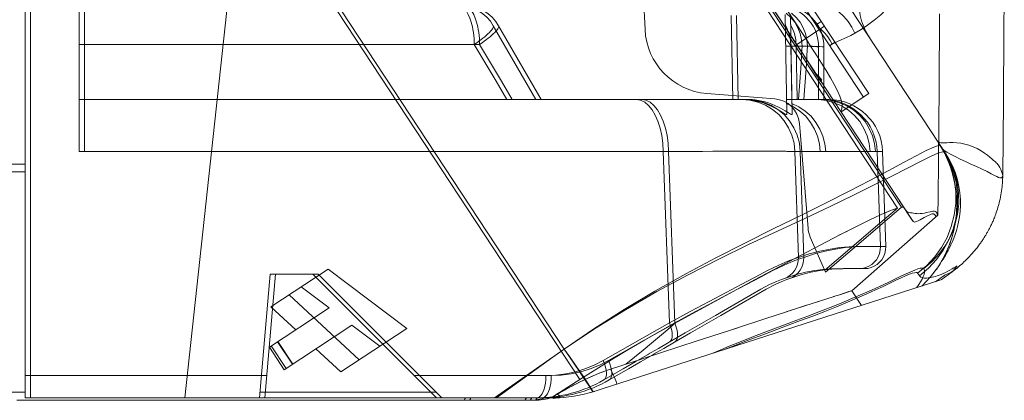
# Model space of a CAD drawing. Units: millimetres. Extents: x -2224 to 3016, y -162 to 5038.
# Drawn here: x 154 to 164, y 100 to 104 of the extents above; entities that cross this region are included whole.
import ezdxf

# ---------------------------------------------------------------- set-up
doc = ezdxf.new("R2010")
doc.units = ezdxf.units.MM
doc.layers.add('00', color=7, linetype='Continuous', lineweight=0)

# ---------------------------------------------------------------- blocks, each defined once
blk = doc.blocks.new('A$C3E6D4107')
at = {"layer": '00'}
for p, q in [((-7045.76, 5032.277), (-7057.961, 5050.837)), ((-7078.031, 5024.607), (-7078.031, 5048.437)), ((-7079.201, 5047.213), (-7079.201, 5021.152)), ((-7076.801, 5026.044), (-7076.801, 5046.437)), ((-7063.339, 5022.889), (-7063.339, 5044.984)), ((-7063.205, 5044.839), (-7063.205, 5021.621)), ((-7050.558, 5029.123), (-7062.31, 5043.391)), ((-7077.198, 5027.607), (-7077.201, 5040.937)), ((-7076.727, 5038.449), (-7076.727, 5020.41)), ((-7076.727, 5038.449), (-7072.39, 5031.173)), ((-7076.589, 5038.218), (-7076.589, 5020.462)), ((-7076.796, 5027.607), (-7076.796, 5035.837)), ((-7062.017, 5021.59), (-7045.76, 5032.277)), ((-7077.801, 5030.917), (-7077.801, 5024.607)), ((-7058.87, 5026.747), (-7057.633, 5030.197)), ((-7055.086, 5030.197), (-7057.633, 5030.197)), ((-7056.437, 5030.197), (-7056.877, 5028.97)), ((-7056.752, 5026.747), (-7055.905, 5030.197)), ((-7055.388, 5028.97), (-7055.086, 5030.197)), ((-7050.558, 5029.123), (-7061.957, 5021.623)), ((-7054.214, 5028.97), (-7056.877, 5028.97)), ((-7054.597, 5028.97), (-7054.597, 5027.97)), ((-7054.583, 5028.97), (-7054.583, 5027.97)), ((-7054.302, 5028.97), (-7054.302, 5027.97)), ((-7054.214, 5028.97), (-7054.214, 5027.97)), ((-7078.031, 5027.825), (-7077.801, 5027.825)), ((-7073.004, 5027.919), (-7075.003, 5026.366)), ((-7057.235, 5027.97), (-7057.674, 5026.747)), ((-7054.214, 5027.97), (-7057.235, 5027.97)), ((-7055.933, 5026.747), (-7055.633, 5027.97)), ((-7078.031, 5027.607), (-7076.801, 5027.607)), ((-7076.796, 5027.211), (-7076.796, 5027.607)), ((-7076.796, 5027.306), (-7076.794, 5026.906)), ((-7076.791, 5026.65), (-7076.796, 5027.09)), ((-7078.031, 5026.897), (-7077.801, 5026.897)), ((-7077.903, 5026.892), (-7077.868, 5026.894)), ((-7058.87, 5026.747), (-7055.933, 5026.747)), ((-7084.88, 5025.841), (-7083.51, 5023.779)), ((-7076.802, 5025.826), (-7076.801, 5025.968)), ((-7076.801, 5024.624), (-7076.801, 5026.044)), ((-7081.865, 5025.646), (-7080.345, 5023.364)), ((-7076.802, 5025.784), (-7076.801, 5025.741)), ((-7076.802, 5025.784), (-7076.801, 5025.741)), ((-7075.267, 5025.097), (-7073.389, 5021.656)), ((-7076.801, 5024.607), (-7078.031, 5024.607)), ((-7076.801, 5019.77), (-7076.801, 5024.624)), ((-7083.51, 5023.779), (-7082.066, 5021.614)), ((-7080.345, 5023.364), (-7078.066, 5019.966)), ((-7062.827, 5022.872), (-7063.339, 5022.894)), ((-7063.339, 5022.89), (-7060.182, 5022.796)), ((-7060.24, 5022.759), (-7062.827, 5022.872)), ((-7082.066, 5021.614), (-7080.526, 5019.32)), ((-7068.505, 5021.333), (-7066.673, 5021.477)), ((-7067.344, 5021.425), (-7066.958, 5021.377)), ((-7066.675, 5021.477), (-7065.995, 5021.522)), ((-7065.996, 5021.522), (-7065.307, 5021.559)), ((-7064.612, 5021.587), (-7065.308, 5021.559)), ((-7063.887, 5021.431), (-7063.952, 5021.418)), ((-7063.762, 5021.455), (-7063.824, 5021.444)), ((-7063.643, 5021.475), (-7063.702, 5021.465)), ((-7063.478, 5021.501), (-7063.531, 5021.493)), ((-7063.376, 5021.516), (-7063.426, 5021.509)), ((-7063.28, 5021.529), (-7063.146, 5021.546)), ((-7061.944, 5021.637), (-7063.205, 5021.621)), ((-7063.107, 5021.55), (-7063.191, 5021.54)), ((-7062.992, 5021.563), (-7063.146, 5021.546)), ((-7063.029, 5021.559), (-7062.917, 5021.571)), ((-7062.712, 5021.588), (-7062.795, 5021.582)), ((-7062.138, 5021.511), (-7062.14, 5021.51)), ((-7062.135, 5021.513), (-7062.138, 5021.51)), ((-7062.131, 5021.516), (-7062.134, 5021.513)), ((-7062.128, 5021.518), (-7062.132, 5021.515)), ((-7062.123, 5021.521), (-7062.126, 5021.519)), ((-7062.126, 5021.518), (-7062.123, 5021.52)), ((-7062.119, 5021.524), (-7062.123, 5021.521)), ((-7062.122, 5021.52), (-7062.119, 5021.522)), ((-7062.118, 5021.522), (-7062.114, 5021.525)), ((-7062.114, 5021.524), (-7062.109, 5021.528)), ((-7062.107, 5021.533), (-7062.112, 5021.529)), ((-7062.11, 5021.527), (-7062.106, 5021.529)), ((-7062.109, 5021.528), (-7062.102, 5021.531)), ((-7062.103, 5021.531), (-7062.095, 5021.535)), ((-7062.096, 5021.542), (-7062.102, 5021.537)), ((-7062.09, 5021.546), (-7062.101, 5021.538)), ((-7062.096, 5021.534), (-7062.088, 5021.539)), ((-7062.079, 5021.555), (-7062.091, 5021.546)), ((-7062.089, 5021.538), (-7062.081, 5021.542)), ((-7062.069, 5021.563), (-7062.081, 5021.553)), ((-7062.075, 5021.545), (-7062.07, 5021.548)), ((-7062.062, 5021.569), (-7062.072, 5021.561)), ((-7062.049, 5021.58), (-7062.066, 5021.566)), ((-7062.061, 5021.552), (-7062.056, 5021.554)), ((-7062.04, 5021.587), (-7062.057, 5021.573)), ((-7062.036, 5021.59), (-7062.048, 5021.58)), ((-7062.047, 5021.558), (-7062.041, 5021.561)), ((-7062.024, 5021.6), (-7062.04, 5021.587)), ((-7062.035, 5021.564), (-7062.029, 5021.567)), ((-7062.029, 5021.567), (-7062.02, 5021.571)), ((-7062.013, 5021.609), (-7062.024, 5021.6)), ((-7062.02, 5021.571), (-7062.011, 5021.575)), ((-7061.999, 5021.621), (-7062.013, 5021.609)), ((-7062.011, 5021.575), (-7062.001, 5021.579)), ((-7062.001, 5021.579), (-7061.992, 5021.583)), ((-7061.985, 5021.633), (-7061.999, 5021.621)), ((-7061.992, 5021.583), (-7061.982, 5021.587)), ((-7073.281, 5021.345), (-7073.04, 5019.932)), ((-7071.675, 5021.058), (-7072.602, 5020.972)), ((-7070.677, 5021.148), (-7071.677, 5021.058)), ((-7069.62, 5021.241), (-7068.505, 5021.333)), ((-7066.568, 5021.331), (-7066.96, 5021.377)), ((-7066.173, 5021.285), (-7066.57, 5021.33)), ((-7064.37, 5021.319), (-7065.585, 5020.984)), ((-7064.359, 5021.214), (-7064.37, 5021.319)), ((-7064.346, 5021.11), (-7064.36, 5021.215)), ((-7064.33, 5021.009), (-7064.346, 5021.112)), ((-7064.019, 5021.404), (-7064.087, 5021.39)), ((-7076.472, 5017.339), (-7063.285, 5020.994)), ((-7075.465, 5020.662), (-7074.887, 5020.734)), ((-7074.887, 5020.734), (-7075.188, 5020.697)), ((-7074.887, 5020.734), (-7074.214, 5020.809)), ((-7074.212, 5020.81), (-7074.561, 5020.771)), ((-7073.449, 5020.889), (-7074.214, 5020.809)), ((-7072.601, 5020.972), (-7073.45, 5020.889)), ((-7067.639, 5020.426), (-7065.567, 5020.989)), ((-7064.311, 5020.91), (-7064.33, 5021.011)), ((-7064.312, 5020.912), (-7064.291, 5020.814)), ((-7064.291, 5020.815), (-7064.268, 5020.72)), ((-7076.801, 5020.662), (-7076.8, 5019.735)), ((-7076.727, 5020.41), (-7074.883, 5020.17)), ((-7075.411, 5020.312), (-7076.589, 5020.462)), ((-7074.233, 5020.163), (-7075.411, 5020.312)), ((-7069.174, 5020.006), (-7067.574, 5020.444)), ((-7078.066, 5019.966), (-7077.697, 5019.415)), ((-7073.04, 5019.932), (-7074.883, 5020.17)), ((-7073.054, 5020.016), (-7074.822, 5020.237)), ((-7070.278, 5019.708), (-7068.972, 5020.061)), ((-7071.06, 5019.492), (-7070.201, 5019.729)), ((-7077.697, 5019.415), (-7073.481, 5018.822)), ((-7071.702, 5019.315), (-7072.809, 5019.009)), ((-7071.772, 5019.296), (-7071.595, 5019.344)), ((-7071.547, 5019.357), (-7071.658, 5019.327)), ((-7071.595, 5019.344), (-7071.15, 5019.468)), ((-7071.201, 5019.454), (-7071.002, 5019.508)), ((-7073.424, 5018.84), (-7073.397, 5018.848)), ((-7073.39, 5018.85), (-7073.418, 5018.841)), ((-7073.357, 5018.859), (-7073.397, 5018.848)), ((-7073.321, 5018.869), (-7073.366, 5018.856)), ((-7073.248, 5018.888), (-7073.333, 5018.866)), ((-7073.263, 5018.884), (-7073.194, 5018.902)), ((-7073.14, 5018.916), (-7073.212, 5018.897)), ((-7073.16, 5018.911), (-7073.101, 5018.926)), ((-7073.126, 5018.92), (-7073.054, 5018.94)), ((-7072.787, 5019.015), (-7073.06, 5018.938)), ((-7072.293, 5019.152), (-7072.169, 5019.186)), ((-7073.482, 5018.822), (-7073.482, 5018.168)), ((-7073.418, 5018.841), (-7073.471, 5018.825)), ((-7076.542, 5017.761), (-7076.608, 5017.787)), ((-7075.884, 5017.929), (-7075.885, 5018.028)), ((-7075.884, 5017.91), (-7075.884, 5017.929)), ((-7076.38, 5017.402), (-7076.261, 5017.398)), ((-7076.99, 5017.363), (-7076.481, 5017.337))]:
    blk.add_line(p, q, dxfattribs=at)
for points in [[(-7078.838, 5026.768), (-7078.867, 5027.016), (-7078.867, 5027.268), (-7078.837, 5027.517), (-7078.779, 5027.761), (-7078.692, 5027.995), (-7078.578, 5028.216), (-7078.44, 5028.42), (-7078.278, 5028.605), (-7078.096, 5028.768), (-7077.897, 5028.904)], [(-7082.52, 5028.519), (-7082.172, 5028.149), (-7081.844, 5027.824), (-7081.529, 5027.545), (-7081.222, 5027.312), (-7080.922, 5027.124), (-7080.623, 5026.98), (-7080.32, 5026.877), (-7080.014, 5026.812), (-7079.702, 5026.774), (-7079.397, 5026.756), (-7079.107, 5026.756), (-7078.838, 5026.768)], [(-7079.203, 5026.295), (-7079.205, 5026.403), (-7079.211, 5026.51), (-7079.219, 5026.615), (-7079.232, 5026.718), (-7079.25, 5026.82), (-7079.272, 5026.92), (-7079.298, 5027.019), (-7079.33, 5027.116), (-7079.367, 5027.211), (-7079.409, 5027.305), (-7079.457, 5027.396), (-7079.511, 5027.486), (-7079.572, 5027.574), (-7079.639, 5027.661), (-7079.713, 5027.745), (-7079.796, 5027.828), (-7079.888, 5027.909), (-7079.991, 5027.989), (-7080.106, 5028.067), (-7080.233, 5028.145), (-7080.372, 5028.223), (-7080.525, 5028.299)], [(-7077.801, 5027.825), (-7077.847, 5027.675), (-7077.882, 5027.521), (-7077.905, 5027.364), (-7077.916, 5027.206), (-7077.915, 5027.048), (-7077.903, 5026.892)], [(-7076.801, 5024.624), (-7076.891, 5024.684), (-7076.967, 5024.787), (-7077.03, 5024.931), (-7077.08, 5025.116), (-7077.119, 5025.339), (-7077.147, 5025.596), (-7077.167, 5025.882), (-7077.18, 5026.192), (-7077.188, 5026.52), (-7077.193, 5026.867), (-7077.196, 5027.231), (-7077.198, 5027.607)], [(-7078.838, 5026.768), (-7078.664, 5026.786), (-7078.496, 5026.808)], [(-7078.496, 5026.808), (-7078.181, 5026.858), (-7078.04, 5026.877), (-7077.903, 5026.892)], [(-7077.868, 5026.894), (-7077.834, 5026.896), (-7077.818, 5026.897), (-7077.801, 5026.897)], [(-7076.793, 5026.662), (-7076.791, 5026.544), (-7076.792, 5026.432), (-7076.8, 5026.327), (-7076.816, 5026.231), (-7076.833, 5026.143), (-7076.843, 5026.06), (-7076.845, 5025.983)], [(-7076.791, 5026.449), (-7076.791, 5026.547), (-7076.791, 5026.65)], [(-7076.781, 5026.04), (-7076.787, 5026.284), (-7076.791, 5026.543)], [(-7079.203, 5026.396), (-7079.203, 5026.378), (-7079.202, 5026.359), (-7079.202, 5026.339), (-7079.201, 5026.319), (-7079.201, 5026.298)], [(-7076.793, 5026.109), (-7076.792, 5026.269), (-7076.791, 5026.449)], [(-7076.845, 5025.983), (-7076.836, 5025.994), (-7076.827, 5026.002), (-7076.818, 5026.008), (-7076.809, 5026.014), (-7076.8, 5026.019), (-7076.793, 5026.025), (-7076.788, 5026.029), (-7076.784, 5026.034), (-7076.782, 5026.038), (-7076.781, 5026.041), (-7076.784, 5026.044), (-7076.788, 5026.045), (-7076.797, 5026.044), (-7076.807, 5026.036), (-7076.812, 5026.015), (-7076.813, 5025.985), (-7076.805, 5025.943), (-7076.798, 5025.898), (-7076.799, 5025.862), (-7076.802, 5025.826)], [(-7076.792, 5025.968), (-7076.793, 5026.036), (-7076.793, 5026.109)], [(-7076.801, 5024.672), (-7076.802, 5024.646), (-7076.801, 5024.624)], [(-7079.201, 5021.519), (-7079.141, 5021.57), (-7078.961, 5021.618), (-7078.658, 5021.664), (-7078.237, 5021.708), (-7077.702, 5021.757), (-7077.056, 5021.815), (-7076.293, 5021.884), (-7075.427, 5021.972), (-7074.471, 5022.081), (-7073.434, 5022.208), (-7072.324, 5022.348), (-7071.15, 5022.492), (-7069.927, 5022.627), (-7068.658, 5022.745), (-7067.35, 5022.839), (-7066.017, 5022.898), (-7064.677, 5022.918), (-7063.339, 5022.894)], [(-7063.339, 5022.889), (-7064.698, 5022.896), (-7066.055, 5022.857), (-7067.4, 5022.778), (-7068.716, 5022.664), (-7069.987, 5022.524), (-7071.21, 5022.367), (-7072.385, 5022.199), (-7073.495, 5022.036), (-7074.527, 5021.888), (-7075.476, 5021.76), (-7076.334, 5021.655), (-7077.088, 5021.57), (-7078.254, 5021.441)], [(-7063.374, 5020.969), (-7063.377, 5021.248), (-7063.376, 5021.55), (-7063.372, 5021.87), (-7063.364, 5022.204), (-7063.353, 5022.548), (-7063.339, 5022.894)], [(-7063.36, 5020.973), (-7063.362, 5021.252), (-7063.362, 5021.558), (-7063.36, 5021.88), (-7063.355, 5022.203), (-7063.348, 5022.544), (-7063.339, 5022.89)], [(-7079.201, 5021.674), (-7079.204, 5021.682), (-7079.21, 5021.676), (-7079.222, 5021.659), (-7079.241, 5021.637), (-7079.27, 5021.609), (-7079.312, 5021.576), (-7079.373, 5021.535), (-7079.453, 5021.486), (-7079.548, 5021.432), (-7079.66, 5021.36), (-7079.769, 5021.277), (-7079.876, 5021.183), (-7079.985, 5021.074), (-7080.091, 5020.953), (-7080.192, 5020.819), (-7080.284, 5020.677), (-7080.361, 5020.531), (-7080.421, 5020.39), (-7080.467, 5020.267), (-7080.502, 5020.16), (-7080.528, 5020.07), (-7080.547, 5019.997), (-7080.561, 5019.939), (-7080.573, 5019.893), (-7080.583, 5019.854), (-7080.592, 5019.813), (-7080.599, 5019.761), (-7080.602, 5019.698), (-7080.597, 5019.625), (-7080.586, 5019.546), (-7080.571, 5019.468), (-7080.555, 5019.402), (-7080.54, 5019.353), (-7080.523, 5019.319), (-7080.501, 5019.296), (-7080.474, 5019.281), (-7080.445, 5019.276), (-7080.416, 5019.286), (-7080.387, 5019.311), (-7080.354, 5019.352), (-7080.315, 5019.412), (-7080.268, 5019.496), (-7080.203, 5019.615), (-7080.118, 5019.765), (-7080.011, 5019.944), (-7079.889, 5020.137), (-7079.765, 5020.329), (-7079.646, 5020.519), (-7079.534, 5020.707), (-7079.43, 5020.888), (-7079.338, 5021.054), (-7079.264, 5021.198), (-7079.217, 5021.315), (-7079.201, 5021.402)], [(-7075.752, 5017.539), (-7076.212, 5017.647), (-7076.665, 5017.811), (-7077.099, 5018.027), (-7077.508, 5018.295), (-7077.881, 5018.607), (-7078.215, 5018.961), (-7078.503, 5019.347), (-7078.748, 5019.768), (-7078.947, 5020.229), (-7079.09, 5020.71), (-7079.174, 5021.194), (-7079.201, 5021.674)], [(-7076.672, 5017.814), (-7076.734, 5017.842), (-7076.799, 5017.872), (-7076.87, 5017.907), (-7076.949, 5017.948), (-7077.038, 5017.996), (-7077.137, 5018.054), (-7077.248, 5018.122), (-7077.368, 5018.202), (-7077.498, 5018.296), (-7077.633, 5018.402), (-7077.772, 5018.52), (-7077.912, 5018.65), (-7078.049, 5018.789), (-7078.182, 5018.938), (-7078.31, 5019.095), (-7078.433, 5019.26), (-7078.548, 5019.434), (-7078.657, 5019.615), (-7078.757, 5019.804), (-7078.848, 5019.998), (-7078.93, 5020.199), (-7079.001, 5020.403), (-7079.062, 5020.611), (-7079.112, 5020.82), (-7079.151, 5021.031), (-7079.179, 5021.243), (-7079.196, 5021.458), (-7079.201, 5021.674)], [(-7075.885, 5018.028), (-7076.324, 5018.079), (-7076.752, 5018.185), (-7077.152, 5018.338), (-7077.529, 5018.538), (-7077.883, 5018.786), (-7078.207, 5019.078), (-7078.495, 5019.414), (-7078.741, 5019.786), (-7078.938, 5020.188), (-7079.082, 5020.615), (-7079.172, 5021.064), (-7079.201, 5021.519)], [(-7078.254, 5021.441), (-7078.669, 5021.389), (-7078.966, 5021.337), (-7079.143, 5021.286), (-7079.201, 5021.234)], [(-7067.342, 5021.425), (-7067.927, 5021.381), (-7068.502, 5021.335), (-7069.066, 5021.289), (-7069.617, 5021.242), (-7070.68, 5021.149)], [(-7064.611, 5021.587), (-7063.911, 5021.608), (-7063.205, 5021.621)], [(-7064.37, 5021.319), (-7064.224, 5021.357), (-7064.079, 5021.391), (-7063.935, 5021.422), (-7063.794, 5021.449), (-7063.656, 5021.473), (-7063.523, 5021.495), (-7063.393, 5021.514), (-7063.267, 5021.531)], [(-7062.922, 5021.571), (-7062.809, 5021.581), (-7062.706, 5021.59), (-7062.607, 5021.599), (-7062.512, 5021.606), (-7062.42, 5021.612), (-7062.333, 5021.618), (-7062.249, 5021.623), (-7062.165, 5021.637), (-7062.094, 5021.631), (-7062.042, 5021.595), (-7061.982, 5021.587)], [(-7062.795, 5021.582), (-7062.825, 5021.58), (-7062.856, 5021.577), (-7062.888, 5021.574)], [(-7062.592, 5021.6), (-7062.615, 5021.597), (-7062.638, 5021.595), (-7062.661, 5021.593), (-7062.686, 5021.59), (-7062.712, 5021.588)], [(-7062.229, 5021.571), (-7062.223, 5021.591), (-7062.221, 5021.6), (-7062.219, 5021.609), (-7062.217, 5021.617), (-7062.216, 5021.625), (-7062.214, 5021.633), (-7062.214, 5021.64), (-7062.217, 5021.645), (-7062.222, 5021.649), (-7062.229, 5021.648), (-7062.235, 5021.645), (-7062.241, 5021.641), (-7062.248, 5021.637), (-7062.254, 5021.632), (-7062.261, 5021.628), (-7062.27, 5021.624), (-7062.279, 5021.622), (-7062.289, 5021.622), (-7062.299, 5021.622), (-7062.309, 5021.623), (-7062.32, 5021.623), (-7062.332, 5021.623), (-7062.344, 5021.623), (-7062.356, 5021.623), (-7062.369, 5021.622), (-7062.383, 5021.622), (-7062.397, 5021.621), (-7062.411, 5021.62), (-7062.427, 5021.619), (-7062.442, 5021.618), (-7062.459, 5021.616), (-7062.476, 5021.614), (-7062.494, 5021.612), (-7062.512, 5021.61), (-7062.592, 5021.6)], [(-7062.133, 5021.514), (-7062.146, 5021.505), (-7062.159, 5021.497), (-7062.172, 5021.489), (-7062.185, 5021.482), (-7062.198, 5021.476), (-7062.211, 5021.473), (-7062.223, 5021.473), (-7062.232, 5021.478), (-7062.237, 5021.487), (-7062.24, 5021.499), (-7062.24, 5021.511), (-7062.239, 5021.523), (-7062.237, 5021.536), (-7062.234, 5021.548), (-7062.231, 5021.56), (-7062.229, 5021.571)], [(-7062.14, 5021.509), (-7062.138, 5021.511), (-7062.136, 5021.512), (-7062.133, 5021.514), (-7062.13, 5021.515), (-7062.127, 5021.517)], [(-7062.102, 5021.537), (-7062.111, 5021.53), (-7062.122, 5021.522), (-7062.133, 5021.514)], [(-7062.08, 5021.542), (-7062.071, 5021.547), (-7062.06, 5021.552), (-7062.047, 5021.558), (-7062.032, 5021.565)], [(-7061.943, 5021.635), (-7061.942, 5021.64), (-7061.944, 5021.643), (-7061.949, 5021.645), (-7061.955, 5021.646), (-7061.96, 5021.643), (-7061.966, 5021.638), (-7061.972, 5021.634), (-7061.977, 5021.629), (-7061.983, 5021.623), (-7061.99, 5021.618), (-7061.997, 5021.613), (-7062.005, 5021.608), (-7062.015, 5021.604), (-7062.024, 5021.599), (-7062.032, 5021.593)], [(-7075.884, 5017.91), (-7076.324, 5017.961), (-7076.752, 5018.066), (-7077.152, 5018.22), (-7077.529, 5018.42), (-7077.883, 5018.667), (-7078.207, 5018.96), (-7078.495, 5019.296), (-7078.741, 5019.668), (-7078.938, 5020.07), (-7079.082, 5020.497), (-7079.172, 5020.946), (-7079.201, 5021.402)], [(-7076.169, 5018.042), (-7076.569, 5018.089), (-7076.964, 5018.186), (-7077.342, 5018.332), (-7077.698, 5018.524), (-7078.026, 5018.759), (-7078.323, 5019.034), (-7078.582, 5019.344), (-7078.8, 5019.684), (-7078.973, 5020.049), (-7079.099, 5020.433), (-7079.176, 5020.832), (-7079.201, 5021.234)], [(-7079.201, 5021.152), (-7079.19, 5020.888), (-7079.158, 5020.626), (-7079.105, 5020.367), (-7079.032, 5020.117), (-7078.943, 5019.879), (-7078.839, 5019.654), (-7078.723, 5019.445), (-7078.598, 5019.253), (-7078.468, 5019.08), (-7078.337, 5018.924), (-7078.206, 5018.786), (-7078.079, 5018.664), (-7077.955, 5018.556), (-7077.837, 5018.461), (-7077.721, 5018.375), (-7077.608, 5018.298), (-7077.499, 5018.228), (-7077.393, 5018.164), (-7077.292, 5018.107), (-7077.196, 5018.057), (-7077.109, 5018.012), (-7077.03, 5017.974), (-7076.961, 5017.941), (-7076.902, 5017.914), (-7076.848, 5017.89), (-7076.797, 5017.868), (-7076.75, 5017.847), (-7076.608, 5017.787)], [(-7066.174, 5021.285), (-7065.773, 5021.241), (-7065.366, 5021.199), (-7064.953, 5021.158)], [(-7064.156, 5021.374), (-7064.226, 5021.357), (-7064.298, 5021.338), (-7064.37, 5021.319)], [(-7076.801, 5020.333), (-7076.799, 5020.346), (-7076.793, 5020.359), (-7076.783, 5020.372), (-7076.768, 5020.385)], [(-7076.727, 5020.41), (-7076.749, 5020.397), (-7076.768, 5020.385)], [(-7076.589, 5020.462), (-7076.319, 5020.527), (-7075.944, 5020.593), (-7075.465, 5020.662)], [(-7075.465, 5020.662), (-7075.717, 5020.627), (-7075.944, 5020.593), (-7076.145, 5020.56), (-7076.319, 5020.527), (-7076.467, 5020.494), (-7076.589, 5020.462)], [(-7077.526, 5019.682), (-7077.393, 5019.729), (-7077.32, 5019.757), (-7077.249, 5019.788), (-7077.183, 5019.822), (-7077.124, 5019.858), (-7077.071, 5019.896), (-7077.024, 5019.934), (-7076.981, 5019.972), (-7076.94, 5020.011), (-7076.901, 5020.048), (-7076.865, 5020.085), (-7076.833, 5020.124), (-7076.81, 5020.166), (-7076.801, 5020.22)], [(-7077.691, 5019.414), (-7077.695, 5019.413), (-7077.697, 5019.415), (-7077.696, 5019.416), (-7077.694, 5019.42), (-7077.694, 5019.426), (-7077.694, 5019.436), (-7077.696, 5019.449), (-7077.699, 5019.463), (-7077.703, 5019.479), (-7077.707, 5019.495), (-7077.709, 5019.511), (-7077.71, 5019.526), (-7077.71, 5019.541), (-7077.707, 5019.556), (-7077.701, 5019.572), (-7077.691, 5019.588), (-7077.676, 5019.605), (-7077.654, 5019.623), (-7077.622, 5019.641), (-7077.579, 5019.66), (-7077.526, 5019.682)], [(-7077.691, 5019.414), (-7077.679, 5019.412), (-7077.668, 5019.41), (-7077.654, 5019.41), (-7077.641, 5019.411), (-7077.63, 5019.414), (-7077.621, 5019.42), (-7077.615, 5019.429), (-7077.611, 5019.44), (-7077.61, 5019.453), (-7077.61, 5019.467), (-7077.61, 5019.481), (-7077.609, 5019.495), (-7077.607, 5019.508), (-7077.602, 5019.521), (-7077.595, 5019.533), (-7077.584, 5019.545), (-7077.567, 5019.558), (-7077.543, 5019.57), (-7077.507, 5019.582), (-7077.458, 5019.593), (-7077.39, 5019.604), (-7077.31, 5019.613), (-7077.223, 5019.621)], [(-7077.223, 5019.621), (-7077.049, 5019.636), (-7076.972, 5019.644), (-7076.909, 5019.654), (-7076.861, 5019.666), (-7076.83, 5019.68), (-7076.811, 5019.697), (-7076.802, 5019.715), (-7076.8, 5019.733), (-7076.799, 5019.752), (-7076.801, 5019.77)], [(-7067.882, 5019.72), (-7068.199, 5019.665), (-7068.528, 5019.605), (-7068.868, 5019.538), (-7069.22, 5019.466), (-7069.584, 5019.388), (-7069.961, 5019.305), (-7071.165, 5019.031)], [(-7068.34, 5019.593), (-7068.825, 5019.495), (-7069.316, 5019.39), (-7069.808, 5019.279), (-7070.789, 5019.052)], [(-7080.523, 5019.319), (-7080.485, 5019.264), (-7080.445, 5019.207), (-7080.403, 5019.151), (-7080.361, 5019.094), (-7080.316, 5019.037), (-7080.27, 5018.981), (-7080.223, 5018.924), (-7080.174, 5018.868), (-7080.124, 5018.812), (-7080.071, 5018.755), (-7080.017, 5018.699), (-7079.96, 5018.642), (-7079.903, 5018.587), (-7079.844, 5018.532), (-7079.785, 5018.48), (-7079.727, 5018.43), (-7079.671, 5018.383), (-7079.618, 5018.34), (-7079.568, 5018.301), (-7079.521, 5018.265), (-7079.477, 5018.233), (-7079.436, 5018.204), (-7079.398, 5018.177), (-7079.361, 5018.152), (-7079.327, 5018.128), (-7079.293, 5018.106), (-7079.261, 5018.085), (-7079.229, 5018.065), (-7079.198, 5018.046), (-7079.168, 5018.027), (-7079.138, 5018.01), (-7079.109, 5017.992), (-7079.081, 5017.976), (-7079.053, 5017.96), (-7079.025, 5017.944), (-7078.997, 5017.929), (-7078.97, 5017.914), (-7078.942, 5017.9), (-7078.915, 5017.885), (-7078.887, 5017.871), (-7078.86, 5017.857), (-7078.832, 5017.843), (-7078.804, 5017.829), (-7078.776, 5017.816), (-7078.747, 5017.802), (-7078.718, 5017.788), (-7078.688, 5017.775), (-7078.658, 5017.762), (-7078.628, 5017.748), (-7078.597, 5017.735), (-7078.566, 5017.722), (-7078.534, 5017.708), (-7078.501, 5017.695), (-7078.468, 5017.682), (-7078.434, 5017.669), (-7078.399, 5017.656), (-7078.363, 5017.642), (-7078.326, 5017.629), (-7078.289, 5017.616), (-7078.251, 5017.603), (-7078.211, 5017.59), (-7078.171, 5017.577), (-7078.129, 5017.564), (-7078.085, 5017.551), (-7078.04, 5017.538), (-7077.994, 5017.525), (-7077.945, 5017.512), (-7077.895, 5017.499), (-7077.843, 5017.486), (-7077.789, 5017.474), (-7077.733, 5017.462), (-7077.675, 5017.45), (-7077.615, 5017.438), (-7077.553, 5017.427), (-7077.489, 5017.416), (-7077.423, 5017.406), (-7077.355, 5017.397), (-7077.285, 5017.388), (-7077.213, 5017.38), (-7077.139, 5017.374), (-7077.064, 5017.368), (-7076.989, 5017.363)], [(-7071.165, 5019.031), (-7071.588, 5018.935), (-7072.023, 5018.84), (-7072.46, 5018.747), (-7072.896, 5018.659), (-7073.321, 5018.578), (-7073.727, 5018.505), (-7074.108, 5018.442), (-7074.457, 5018.387), (-7074.772, 5018.341)], [(-7070.789, 5019.052), (-7071.275, 5018.94), (-7071.752, 5018.832), (-7072.218, 5018.732), (-7072.671, 5018.639), (-7073.102, 5018.556), (-7073.509, 5018.483), (-7073.886, 5018.419), (-7074.23, 5018.366), (-7074.541, 5018.32)], [(-7073.471, 5018.825), (-7073.478, 5018.823), (-7073.481, 5018.822), (-7073.482, 5018.822), (-7073.481, 5018.823)], [(-7073.481, 5018.823), (-7073.482, 5018.822), (-7073.481, 5018.822), (-7073.478, 5018.823), (-7073.472, 5018.824)], [(-7074.772, 5018.341), (-7075.301, 5018.269), (-7075.519, 5018.238), (-7075.704, 5018.209), (-7075.856, 5018.181), (-7075.978, 5018.152), (-7076.067, 5018.124), (-7076.126, 5018.095), (-7076.16, 5018.069), (-7076.169, 5018.042)], [(-7074.541, 5018.32), (-7075.065, 5018.248), (-7075.278, 5018.217), (-7075.457, 5018.188), (-7075.602, 5018.16), (-7075.715, 5018.132), (-7075.795, 5018.104), (-7075.848, 5018.078), (-7075.876, 5018.052), (-7075.885, 5018.028)], [(-7075.884, 5017.91), (-7075.891, 5017.869), (-7075.905, 5017.831), (-7075.928, 5017.797), (-7075.957, 5017.766), (-7075.991, 5017.737), (-7076.028, 5017.71), (-7076.069, 5017.685), (-7076.112, 5017.662), (-7076.157, 5017.64), (-7076.205, 5017.619), (-7076.255, 5017.599), (-7076.309, 5017.579), (-7076.369, 5017.56), (-7076.434, 5017.541), (-7076.506, 5017.523), (-7076.584, 5017.507), (-7076.669, 5017.492), (-7076.76, 5017.479), (-7076.855, 5017.468), (-7076.949, 5017.459), (-7077.037, 5017.453), (-7077.115, 5017.449), (-7077.176, 5017.446), (-7077.22, 5017.445), (-7077.246, 5017.445), (-7077.254, 5017.444), (-7077.247, 5017.442), (-7077.224, 5017.435), (-7077.182, 5017.421), (-7077.124, 5017.397), (-7077.051, 5017.373), (-7076.974, 5017.363), (-7076.902, 5017.372), (-7076.833, 5017.388), (-7076.767, 5017.401), (-7076.705, 5017.408), (-7076.654, 5017.41), (-7076.604, 5017.41), (-7076.548, 5017.408), (-7076.38, 5017.402)], [(-7076.169, 5018.042), (-7076.15, 5017.974), (-7076.112, 5017.912), (-7076.059, 5017.856), (-7075.99, 5017.803), (-7075.903, 5017.749), (-7075.801, 5017.697), (-7075.684, 5017.645), (-7075.551, 5017.595)]]:
    blk.add_lwpolyline(points, dxfattribs=at)
for centre, radius, start, end in [((-7074.538, 5029.894), 2.5, 307.8465, 30.7939), ((-7074.39, 5025.576), 1, 127.8465, 208.6305), ((-7074.267, 5021.177), 1, 9.682, 28.6305), ((-7064.752, 5025.776), 5, 285.49, 303.32)]:
    blk.add_arc(centre, radius, start, end, dxfattribs=at)
blk = doc.blocks.new('A$C2F5D77BE')
at = {"layer": '00'}
for p, q in [((0, 19.822), (0, 0.091)), ((2, 19.798), (2, 9.261)), ((26.32, 11.191), (26.266, 14.321)), ((28.33, 10.651), (28.265, 14.356)), ((17.412, 13.941), (19, 11.191)), ((16.704, 13.243), (2, 13.243)), ((17.111, 12.558), (16.704, 13.243)), ((28.286, 13.178), (28.905, 13.178)), ((28.485, 13.178), (28.515, 11.191)), ((29.515, 13.151), (29.515, 11.189)), ((17.516, 11.874), (17.111, 12.558)), ((17.92, 11.191), (17.516, 11.874)), ((2, 11.191), (26.717, 11.191)), ((29.332, 11.191), (28.321, 11.191)), ((28.321, 11.191), (29.332, 11.191)), ((29.514, 11.191), (29.515, 11.189)), ((29.515, 11.191), (29.695, 11.191)), ((29.515, 11.189), (29.515, 11.189)), ((23.734, 9.261), (2, 9.261)), ((23.961, 2.887), (23.734, 9.261)), ((28.634, 9.261), (28.763, 5.315)), ((29.579, 9.261), (28.634, 9.261)), ((31.428, 9.261), (29.579, 9.261)), ((31.693, 9.261), (31.428, 9.261)), ((31.693, 9.261), (31.817, 5.728)), ((29.029, 4.763), (28.652, 4.669)), ((29.369, 4.827), (29.029, 4.763)), ((29.677, 4.868), (29.369, 4.827)), ((29.961, 4.89), (29.677, 4.868)), ((29.963, 4.89), (29.961, 4.89)), ((30.217, 4.899), (29.963, 4.89)), ((30.994, 4.9), (30.8, 4.9)), ((30.994, 4.9), (31.018, 4.9)), ((8.711, 0.091), (9.114, 4.691)), ((10.695, 4.691), (9.114, 4.691)), ((10.695, 4.691), (15.295, 0.091)), ((28.652, 4.669), (28.244, 4.536)), ((26.51, 3.639), (26.977, 3.91)), ((24.556, 2.511), (25.681, 3.161)), ((25.071, 2.809), (25.681, 3.161)), ((21.495, 1.482), (23.961, 2.887)), ((24.556, 2.511), (25.071, 2.809)), ((23.958, 2.166), (24.556, 2.511)), ((23.556, 1.934), (23.153, 1.701)), ((23.958, 2.166), (23.556, 1.934)), ((22.693, 1.436), (23.23, 1.745)), ((21.524, 0.761), (22.244, 1.176)), ((22.693, 1.436), (22.244, 1.176)), ((0, 0.919), (8.784, 0.919)), ((14.467, 0.919), (19.367, 0.919)), ((19.367, 0.919), (19.367, 0.891)), ((8.711, 0.091), (0, 0.091)), ((15.086, 0.3), (8.73, 0.3)), ((19.024, 0.091), (15.295, 0.091)), ((18.746, 0), (0, 0))]:
    blk.add_line(p, q, dxfattribs=at)
for points in [[(16.635, 13.897), (16.592, 14.069), (16.541, 14.225), (16.483, 14.362), (16.417, 14.477), (16.346, 14.569), (16.271, 14.636), (16.193, 14.677), (16.113, 14.691)], [(28.905, 13.178), (28.884, 13.416), (28.829, 13.647), (28.742, 13.867), (28.625, 14.069), (28.48, 14.249), (28.311, 14.403)], [(16.704, 13.243), (16.797, 13.306), (16.879, 13.365), (16.956, 13.421), (17.028, 13.477), (17.094, 13.529), (17.156, 13.582), (17.213, 13.633), (17.266, 13.684), (17.313, 13.733), (17.354, 13.781), (17.387, 13.827), (17.409, 13.87), (17.419, 13.91), (17.412, 13.941)], [(28.272, 13.971), (28.33, 13.867), (28.413, 13.647), (28.465, 13.416), (28.485, 13.178)], [(16.704, 13.243), (16.701, 13.357), (16.694, 13.47), (16.684, 13.58), (16.671, 13.689), (16.655, 13.794), (16.635, 13.897)], [(28.771, 11.191), (28.793, 11.524), (28.815, 11.857), (28.838, 12.189), (28.86, 12.519), (28.882, 12.849), (28.905, 13.178)], [(29.515, 13.151), (29.497, 13.156), (29.445, 13.16), (29.36, 13.165), (29.241, 13.169), (29.089, 13.174), (28.905, 13.178)], [(23.734, 9.261), (23.717, 9.567), (23.677, 9.86), (23.617, 10.132), (23.537, 10.382), (23.438, 10.61), (23.322, 10.808), (23.189, 10.97), (23.045, 11.091), (22.89, 11.166), (22.731, 11.191)], [(28.634, 9.261), (28.601, 9.566), (28.521, 9.862), (28.397, 10.142), (28.232, 10.4), (28.03, 10.63), (27.795, 10.825), (27.533, 10.982), (27.251, 11.097), (26.955, 11.167), (26.651, 11.191)], [(28.33, 10.651), (28.326, 10.641), (28.315, 10.638), (28.297, 10.642), (28.27, 10.653), (28.235, 10.672), (28.191, 10.698), (28.136, 10.732), (28.07, 10.772), (27.991, 10.819), (27.901, 10.87), (27.8, 10.923), (27.69, 10.975), (27.575, 11.023), (27.455, 11.067), (27.332, 11.104), (27.209, 11.136), (27.085, 11.16), (26.961, 11.177), (26.838, 11.188), (26.717, 11.191)], [(29.579, 9.261), (29.548, 9.549), (29.476, 9.829), (29.365, 10.096), (29.216, 10.344), (29.034, 10.568), (28.821, 10.763), (28.582, 10.925), (28.323, 11.05)], [(29.332, 11.191), (29.388, 11.191), (29.433, 11.189), (29.469, 11.188), (29.495, 11.188), (29.51, 11.187), (29.515, 11.188)], [(31.428, 9.261), (31.395, 9.557), (31.319, 9.846), (31.2, 10.12), (31.042, 10.373), (30.849, 10.6), (30.623, 10.796), (30.371, 10.955), (30.099, 11.076), (29.811, 11.154), (29.515, 11.189)], [(27.053, 9.269), (26.606, 9.269), (26.112, 9.268), (25.575, 9.267), (24.997, 9.265), (24.382, 9.263), (23.734, 9.261)], [(28.634, 9.261), (28.511, 9.263), (28.329, 9.265), (28.091, 9.267), (27.798, 9.268), (27.451, 9.269), (27.053, 9.269)], [(30.308, 5.682), (29.943, 5.63), (29.559, 5.552), (29.164, 5.448), (28.763, 5.315)], [(31.817, 5.728), (31.793, 5.728), (31.721, 5.728), (31.6, 5.73), (31.43, 5.728), (31.212, 5.726), (30.95, 5.726), (30.646, 5.713), (30.308, 5.682)], [(31.018, 4.9), (31.145, 4.91), (31.269, 4.941), (31.384, 4.989), (31.489, 5.054), (31.584, 5.135), (31.666, 5.233), (31.733, 5.343), (31.782, 5.465), (31.81, 5.595), (31.817, 5.728)], [(28.763, 5.315), (28.61, 5.27), (28.37, 5.174), (28.035, 5.026), (27.617, 4.829), (27.152, 4.586), (26.636, 4.307), (26.069, 4.008), (25.444, 3.675), (24.738, 3.301), (23.961, 2.887)], [(28.244, 4.536), (28.356, 4.588), (28.461, 4.657), (28.552, 4.742), (28.63, 4.84), (28.69, 4.949), (28.733, 5.066), (28.758, 5.19), (28.763, 5.315)], [(30.8, 4.9), (30.637, 4.9), (30.443, 4.901), (30.217, 4.899)], [(30.218, 4.899), (30.444, 4.901), (30.638, 4.9), (30.801, 4.9)], [(26.977, 3.91), (27.368, 4.134), (27.694, 4.304), (27.951, 4.421), (28.132, 4.494), (28.244, 4.536)], [(25.681, 3.161), (25.975, 3.331), (26.51, 3.639)], [(23.958, 2.166), (24.006, 2.206), (24.042, 2.265), (24.064, 2.339), (24.072, 2.428), (24.066, 2.53), (24.045, 2.643), (24.01, 2.764), (23.961, 2.887)], [(19.367, 0.919), (19.74, 0.935), (20.107, 0.983), (20.469, 1.063), (20.822, 1.172), (21.164, 1.312), (21.495, 1.482)], [(21.524, 0.761), (21.569, 0.8), (21.601, 0.859), (21.618, 0.934), (21.621, 1.025), (21.61, 1.128), (21.585, 1.24), (21.546, 1.361), (21.495, 1.482)], [(19.024, 0.091), (19.078, 0.101), (19.13, 0.13), (19.18, 0.178), (19.226, 0.244), (19.267, 0.325), (19.301, 0.421), (19.33, 0.528), (19.35, 0.644), (19.363, 0.766), (19.367, 0.891)], [(16.291, 0), (16.315, 0.006), (16.338, 0.023), (16.359, 0.05), (16.377, 0.088), (16.378, 0.091)], [(18.547, 0), (18.573, 0.006), (18.598, 0.023), (18.622, 0.051), (18.642, 0.088), (18.643, 0.091)], [(18.843, 0.091), (18.823, 0.053), (18.799, 0.024), (18.773, 0.006), (18.746, 0)]]:
    blk.add_lwpolyline(points, dxfattribs=at)
for centre, radius, start, end in [((16.113, 13.191), 1.5, 30, 90.0069), ((27.975, 13.151), 1.54, 0, 79.8799), ((29.695, 9.191), 2, 2, 90.0014), ((19.024, 5.091), 5, 269.9995, 299.9996), ((18.746, 2), 2, 270, 288.6768)]:
    blk.add_arc(centre, radius, start, end, dxfattribs=at)
at = {"layer": '00', "xscale": -1, "rotation": 33.32052700677836}
blk.add_blockref('A$C3E6D4107', (-3123.17, -8075.323), dxfattribs=at)
blk = doc.blocks.new('A$C12926A55')
at = {"layer": '00'}
for p, q in [((8.5, 33.889), (8.5, 46.803)), ((8.791, 33.889), (8.791, 40.117)), ((0.3, 33.889), (0.3, 34.509)), ((0, 15.142), (0, 34.209)), ((19.822, 33.889), (0.091, 33.889)), ((0.091, 25.177), (0.091, 33.889)), ((0.919, 33.889), (0.919, 25.105)), ((19.798, 31.889), (9.261, 31.889)), ((9.261, 10.154), (9.261, 31.889)), ((11.191, 31.889), (11.191, 7.171)), ((13.243, 17.184), (13.243, 31.889)), ((0.091, 25.177), (4.691, 24.775)), ((0.3, 18.803), (0.3, 25.159)), ((4.691, 23.194), (4.691, 24.775)), ((4.691, 23.194), (0.091, 18.594)), ((0.919, 19.422), (0.919, 14.522)), ((0.091, 14.864), (0.091, 18.594)), ((12.558, 16.778), (13.243, 17.184)), ((11.874, 16.373), (12.558, 16.778)), ((13.941, 16.476), (11.191, 14.889)), ((11.191, 15.968), (11.874, 16.373)), ((0.919, 14.522), (0.891, 14.522)), ((0.761, 12.364), (1.176, 11.644)), ((1.482, 12.394), (2.887, 9.927)), ((1.436, 11.195), (1.176, 11.644)), ((1.436, 11.195), (1.745, 10.659)), ((1.934, 10.332), (1.701, 10.736)), ((2.166, 9.93), (1.934, 10.332)), ((2.166, 9.93), (2.511, 9.333)), ((2.887, 9.927), (9.261, 10.154)), ((2.511, 9.333), (3.161, 8.208)), ((2.511, 9.333), (2.809, 8.817)), ((2.809, 8.817), (3.161, 8.208)), ((3.639, 7.378), (3.91, 6.912)), ((11.191, 7.568), (14.321, 7.623)), ((4.669, 5.237), (4.536, 5.645)), ((10.651, 5.559), (14.356, 5.623)), ((11.191, 4.557), (11.191, 5.568)), ((11.191, 5.568), (11.191, 4.557)), ((13.178, 5.603), (13.178, 4.984)), ((4.763, 4.86), (4.669, 5.237)), ((9.261, 5.254), (5.315, 5.126)), ((9.261, 4.31), (9.261, 5.254)), ((13.178, 5.404), (11.191, 5.373)), ((4.827, 4.52), (4.763, 4.86)), ((4.868, 4.212), (4.827, 4.52)), ((4.89, 3.928), (4.868, 4.212)), ((9.261, 2.461), (9.261, 4.309)), ((11.191, 4.375), (11.189, 4.374)), ((13.151, 4.374), (11.189, 4.374)), ((11.189, 4.374), (11.189, 4.374)), ((11.191, 4.374), (11.191, 4.194)), ((4.89, 3.925), (4.89, 3.928)), ((4.899, 3.671), (4.89, 3.925)), ((4.9, 2.895), (4.9, 3.088)), ((4.9, 2.895), (4.9, 2.871)), ((9.261, 2.195), (9.261, 2.46)), ((9.261, 2.195), (5.728, 2.072))]:
    blk.add_line(p, q, dxfattribs=at)
for points in [[(0, 17.597), (0.006, 17.574), (0.023, 17.551), (0.05, 17.53), (0.088, 17.511), (0.091, 17.51)], [(13.897, 17.254), (14.069, 17.296), (14.225, 17.347), (14.362, 17.406), (14.477, 17.471), (14.569, 17.542), (14.636, 17.618), (14.677, 17.696), (14.691, 17.776)], [(13.243, 17.184), (13.357, 17.188), (13.47, 17.194), (13.58, 17.204), (13.689, 17.218), (13.794, 17.234), (13.897, 17.254)], [(13.243, 17.184), (13.306, 17.091), (13.365, 17.009), (13.421, 16.932), (13.477, 16.861), (13.529, 16.795), (13.582, 16.733), (13.633, 16.675), (13.684, 16.623), (13.733, 16.575), (13.781, 16.535), (13.827, 16.502), (13.87, 16.479), (13.91, 16.47), (13.941, 16.476)], [(0, 15.341), (0.006, 15.315), (0.023, 15.29), (0.051, 15.267), (0.088, 15.247), (0.091, 15.246)], [(0.091, 15.046), (0.053, 15.066), (0.024, 15.089), (0.006, 15.115), (0, 15.142)], [(0.091, 14.864), (0.101, 14.811), (0.13, 14.758), (0.178, 14.709), (0.244, 14.663), (0.325, 14.622), (0.421, 14.587), (0.528, 14.559), (0.644, 14.538), (0.766, 14.526), (0.891, 14.522)], [(0.919, 14.522), (0.935, 14.149), (0.983, 13.781), (1.063, 13.42), (1.172, 13.066), (1.312, 12.725), (1.482, 12.394)], [(0.761, 12.364), (0.8, 12.32), (0.859, 12.288), (0.934, 12.27), (1.025, 12.267), (1.128, 12.278), (1.24, 12.304), (1.361, 12.343), (1.482, 12.394)], [(9.261, 10.154), (9.567, 10.172), (9.86, 10.212), (10.132, 10.272), (10.382, 10.351), (10.61, 10.45), (10.808, 10.567), (10.97, 10.699), (11.091, 10.844), (11.166, 10.998), (11.191, 11.158)], [(2.166, 9.93), (2.206, 9.882), (2.265, 9.847), (2.339, 9.825), (2.428, 9.817), (2.53, 9.823), (2.643, 9.843), (2.764, 9.879), (2.887, 9.927)], [(5.315, 5.126), (5.27, 5.279), (5.174, 5.518), (5.026, 5.854), (4.829, 6.271), (4.586, 6.736), (4.307, 7.253), (4.008, 7.819), (3.675, 8.445), (3.301, 9.15), (2.887, 9.927)], [(9.269, 6.835), (9.269, 7.283), (9.268, 7.776), (9.267, 8.314), (9.265, 8.891), (9.263, 9.506), (9.261, 10.154)], [(3.161, 8.208), (3.331, 7.914), (3.639, 7.378)], [(9.261, 5.254), (9.566, 5.288), (9.862, 5.368), (10.142, 5.492), (10.4, 5.657), (10.63, 5.859), (10.825, 6.094), (10.982, 6.355), (11.097, 6.638), (11.167, 6.934), (11.191, 7.238)], [(10.651, 5.559), (10.641, 5.562), (10.638, 5.573), (10.642, 5.592), (10.653, 5.618), (10.672, 5.653), (10.698, 5.697), (10.732, 5.753), (10.772, 5.819), (10.819, 5.898), (10.87, 5.988), (10.923, 6.089), (10.975, 6.198), (11.023, 6.314), (11.067, 6.434), (11.104, 6.556), (11.136, 6.68), (11.16, 6.804), (11.177, 6.927), (11.188, 7.05), (11.191, 7.171)], [(3.91, 6.912), (4.134, 6.52), (4.304, 6.195), (4.421, 5.938), (4.494, 5.756), (4.536, 5.645)], [(9.261, 5.254), (9.263, 5.378), (9.265, 5.56), (9.267, 5.798), (9.268, 6.091), (9.269, 6.437), (9.269, 6.835)], [(4.536, 5.645), (4.588, 5.532), (4.657, 5.428), (4.742, 5.336), (4.84, 5.259), (4.949, 5.198), (5.066, 5.155), (5.19, 5.131), (5.315, 5.126)], [(9.261, 4.31), (9.549, 4.341), (9.829, 4.413), (10.096, 4.524), (10.344, 4.672), (10.568, 4.855), (10.763, 5.068), (10.925, 5.306), (11.05, 5.566)], [(13.971, 5.617), (13.867, 5.559), (13.647, 5.476), (13.416, 5.424), (13.178, 5.404)], [(13.178, 4.984), (13.416, 5.005), (13.647, 5.059), (13.867, 5.146), (14.069, 5.264), (14.249, 5.409), (14.403, 5.578)], [(5.682, 3.581), (5.63, 3.945), (5.552, 4.33), (5.448, 4.725), (5.315, 5.126)], [(11.191, 5.117), (11.524, 5.095), (11.857, 5.073), (12.189, 5.051), (12.519, 5.028), (12.849, 5.006), (13.178, 4.984)], [(13.151, 4.374), (13.156, 4.391), (13.16, 4.443), (13.165, 4.529), (13.169, 4.648), (13.174, 4.799), (13.178, 4.984)], [(11.191, 4.557), (11.191, 4.501), (11.189, 4.455), (11.188, 4.42), (11.188, 4.394), (11.187, 4.379), (11.188, 4.374)], [(9.261, 2.461), (9.557, 2.493), (9.846, 2.57), (10.12, 2.688), (10.373, 2.846), (10.6, 3.04), (10.796, 3.265), (10.955, 3.517), (11.076, 3.79), (11.154, 4.078), (11.189, 4.374)], [(4.9, 3.088), (4.9, 3.251), (4.901, 3.445), (4.899, 3.671)], [(4.899, 3.67), (4.901, 3.444), (4.9, 3.25), (4.9, 3.088)], [(5.728, 2.072), (5.728, 2.096), (5.728, 2.168), (5.73, 2.289), (5.728, 2.459), (5.726, 2.676), (5.726, 2.939), (5.713, 3.242), (5.682, 3.581)], [(4.9, 2.871), (4.91, 2.743), (4.941, 2.619), (4.989, 2.505), (5.054, 2.4), (5.135, 2.305), (5.233, 2.222), (5.343, 2.155), (5.465, 2.107), (5.595, 2.078), (5.728, 2.072)]]:
    blk.add_lwpolyline(points, dxfattribs=at)
for centre, radius, start, end in [((13.191, 17.775), 1.5, 300, 0.0069), ((2, 15.142), 2, 180, 198.6768), ((5.091, 14.864), 5, 179.9995, 209.9996), ((13.151, 5.914), 1.54, 270, 349.8799), ((9.191, 4.194), 2, 272, 0.0014)]:
    blk.add_arc(centre, radius, start, end, dxfattribs=at)
blk = doc.blocks.new('手摇开窗器4')
at = {"layer": '00', "lineweight": 20, "xscale": 4, "yscale": 4, "zscale": 4}
blk.add_blockref('A$C2F5D77BE', (-2699.23, 11276.77), dxfattribs=at)
at = {"layer": '00', "lineweight": -3, "xscale": 4, "yscale": 4, "zscale": 4, "rotation": 90.00000000000001}
blk.add_blockref('A$C12926A55', (-2564.47, 11276.77), dxfattribs=at)

msp = doc.modelspace()

# ---------------------------------------------------------------- block references
at = {"layer": '00', "lineweight": -3, "xscale": 0.0625, "yscale": 0.0625, "zscale": 0.0625}
msp.add_blockref('手摇开窗器4', (323.1659, -604.4244), dxfattribs=at)

doc.saveas('drawing.dxf')
